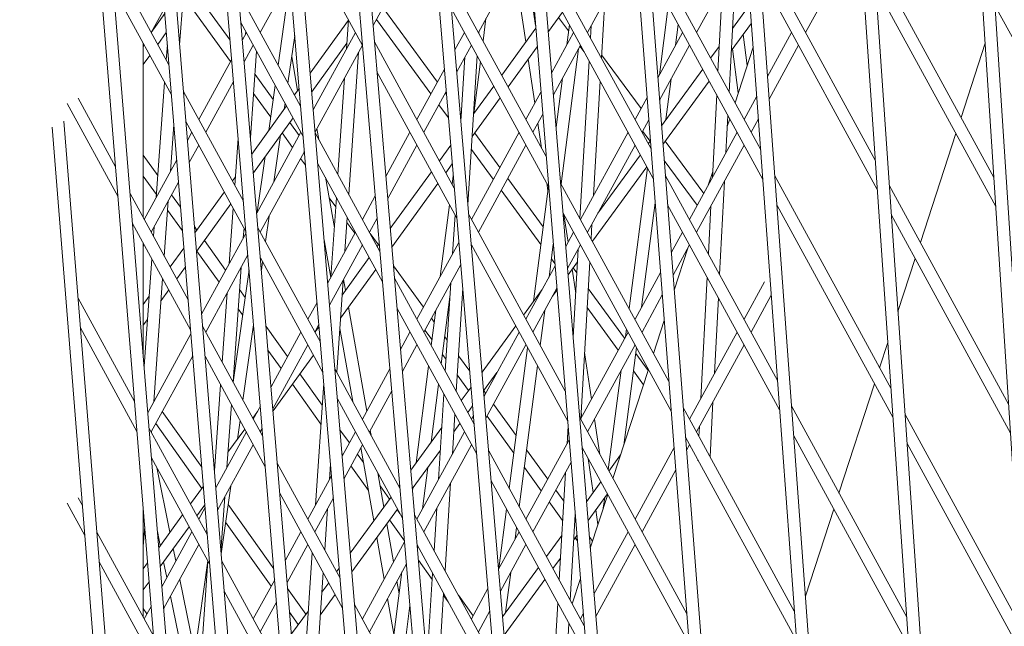
# Model space of a CAD drawing. Units: millimetres. Extents: x -5117 to 3817, y -4865 to 3817.
# Drawn here: x -1745 to -1624, y -195 to -121 of the extents above; entities that cross this region are included whole.
import ezdxf

# ---------------------------------------------------------------- set-up
doc = ezdxf.new("R2010")
doc.units = ezdxf.units.MM
doc.linetypes.add('STRICHPUNKT', pattern=[25.4, 12.7, -6.35, 0, -6.35])
doc.layers.add('DNA Tower XL.04', color=252, linetype='Continuous', plot=False)
doc.layers.add('SICHER-AMERICA', color=7, linetype='STRICHPUNKT')

msp = doc.modelspace()

# ---------------------------------------------------------------- linework, layer by layer
at = {"layer": 'DNA Tower XL.04', "color": 0, "linetype": 'Continuous', "lineweight": 0}
for p, q in [((-1734.4867492, 368.9095838, 7739.685923), (-1637.6892971, -783.8184187, 7739.685923)), ((-1732.4568651, 362.6622431, 7739.685923), (-1636.1984721, -783.6462874, 7739.685923)), ((-1739.3270193, 323.72253, 7739.685923), (-1647.4188472, -760.7261646, 7739.685923)), ((-1740.7637279, 322.9122877, 7739.685923), (-1648.9098146, -760.8961917, 7739.685923)), ((-1717.1009825, 315.4016962, 7739.685923), (-1626.1304579, -806.4210339, 7739.685923)), ((-1715.0955548, 309.2296245, 7739.685923), (-1624.63944, -806.2495497, 7739.685923)), ((-1739.3695572, 232.3122264, 7739.685923), (-1658.3028253, -737.4901262, 7739.685923)), ((-1740.8080084, 231.5133325, 7739.685923), (-1659.7942331, -737.6554985, 7739.685923)), ((-1694.8671661, 218.5921678, 7739.685923), (-1614.240933, -828.7064079, 7739.685923)), ((-1693.2373888, 216.9640715, 7739.685923), (-1612.7495282, -828.5371061, 7739.685923)), ((-1678.3486358, 196.134238, 7739.685923), (-1602.0319854, -850.6781045, 7739.685923)), ((-1676.4095791, 190.1664349, 7739.685923), (-1600.5402013, -850.5108037, 7739.685923)), ((-1740.8490514, 140.1141485, 7739.685923), (-1670.3624335, -714.1037601, 7739.685923)), ((-1739.4090066, 140.90252, 7739.685923), (-1668.8706156, -713.9428203, 7739.685923)), ((-1658.9160962, 136.3270312, 7739.685923), (-1589.4766253, -872.3795567, 7739.685923)), ((-1657.0083573, 130.4556144, 7739.685923), (-1587.984467, -872.214077, 7739.685923)), ((-1639.553298, 76.7344663, 7739.685923), (-1576.6523099, -893.6769767, 7739.685923)), ((-1637.6755556, 70.9553694, 7739.685923), (-1575.1597827, -893.5131252, 7739.685923)), ((-1739.4440629, 49.4933971, 7739.685923), (-1679.1229232, -690.0846684, 7739.685923)), ((-1740.8855056, 48.7143747, 7739.685923), (-1680.615117, -690.2414477, 7739.685923)), ((-1739.4724891, -41.9151417, 7739.685923), (-1689.0605986, -665.9160465, 7739.685923)), ((-1740.9150527, -42.6865847, 7739.685923), (-1690.553127, -666.0690227, 7739.685923)), ((-1702.8837678, -124.0433236, 7739.685923), (-1710.7927844, -109.5520734, 7739.685923)), ((-1696.2085207, -111.7815453, 7739.685923), (-1701.5830129, -121.6289279, 7739.685923)), ((-1682.8410559, -111.7815446, 7739.685923), (-1688.6703563, -122.4622468, 7739.685923)), ((-1683.0701192, -112.2012445, 7739.685923), (-1681.6641152, -121.5957092, 7739.685923)), ((-1667.5121881, -136.7367175, 7739.685923), (-1680.9241242, -112.1627747, 7739.685923)), ((-1669.4735911, -111.7815438, 7739.685923), (-1675.3028915, -122.462246, 7739.685923)), ((-1654.0712467, -136.8713437, 7739.685923), (-1667.9558867, -111.431292, 7739.685923)), ((-1656.1061262, -111.781543, 7739.685923), (-1661.9354266, -122.4622453, 7739.685923)), ((-1640.0232543, -138.1182357, 7739.685923), (-1654.3962773, -111.7833469, 7739.685923)), ((-1642.7386614, -111.7815423, 7739.685923), (-1648.5679618, -122.4622445, 7739.685923)), ((-1625.4881066, -140.2577151, 7739.685923), (-1640.2321115, -113.2430969, 7739.685923)), ((-1726.5992663, -126.4446033, 7739.685923), (-1733.6936445, -113.4459697, 7739.685923)), ((-1684.2604216, -114.3821693, 7739.685923), (-1682.8766406, -123.6281469, 7739.685923)), ((-1657.9432901, -129.7768144, 7739.685923), (-1657.0994252, -113.6015093, 7739.685923)), ((-1725.2953447, -123.9794797, 7739.685923), (-1724.6363051, -114.8832703, 7739.685923)), ((-1711.7748725, -115.8104442, 7739.685923), (-1715.4052859, -122.4622483, 7739.685923)), ((-1667.2315597, -140.3819542, 7739.685923), (-1680.6259133, -115.8402269, 7739.685923)), ((-1653.8077885, -140.4851206, 7739.685923), (-1667.6752583, -115.0765287, 7739.685923)), ((-1639.7766012, -141.7012215, 7739.685923), (-1654.1328191, -115.3971237, 7739.685923)), ((-1713.2200421, -126.4661488, 7739.685923), (-1711.7500526, -116.1073652, 7739.685923)), ((-1680.358937, -137.690797, 7739.685923), (-1692.274235, -115.8590608, 7739.685923)), ((-1659.3142797, -127.2648266, 7739.685923), (-1658.760217, -116.6444856, 7739.685923)), ((-1625.2578033, -143.8107441, 7739.685923), (-1639.9854584, -116.8260827, 7739.685923)), ((-1726.299024, -130.1257775, 7739.685923), (-1733.3967438, -117.1210213, 7739.685923)), ((-1719.104941, -123.3998212, 7739.685923), (-1723.3671917, -117.5073123, 7739.685923)), ((-1710.461684, -131.5201344, 7739.685923), (-1718.0818805, -117.5580733, 7739.685923)), ((-1719.058071, -126.0239859, 7739.685923), (-1724.2891525, -118.7920805, 7739.685923)), ((-1693.6989137, -128.5447354, 7739.685923), (-1700.3722824, -119.4105739, 7739.685923)), ((-1673.591448, -125.5980285, 7739.685923), (-1673.1894275, -118.5898638, 7739.685923)), ((-1666.4874819, -127.6716655, 7739.685923), (-1665.3974137, -119.2500963, 7739.685923)), ((-1655.3747276, -118.9918919, 7739.685923), (-1657.5354908, -121.9600687, 7739.685923)), ((-1610.1700764, -146.9626836, 7739.685923), (-1625.3536076, -119.1427459, 7739.685923)), ((-1727.164423, -119.5153998, 7739.685923), (-1728.7727507, -122.4622491, 7739.685923)), ((-1727.1123783, -120.1535034, 7739.685923), (-1728.771197, -122.4650959, 7739.685923)), ((-1680.0607261, -141.3682492, 7739.685923), (-1691.9635038, -119.5594532, 7739.685923)), ((-1678.3711165, -119.9715653, 7739.685923), (-1680.0978617, -122.3520094, 7739.685923)), ((-1677.6185015, -122.2597596, 7739.685923), (-1678.834947, -120.6109895, 7739.685923)), ((-1710.1526199, -135.2174723, 7739.685923), (-1717.777499, -121.2468314, 7739.685923)), ((-1704.6048182, -120.9657097, 7739.685923), (-1709.2954872, -127.4642588, 7739.685923)), ((-1704.8425694, -124.4701745, 7739.685923), (-1704.6002461, -120.8983161, 7739.685923)), ((-1694.4932604, -130.0001725, 7739.685923), (-1701.1666291, -120.866011, 7739.685923)), ((-1688.099182, -123.5087775, 7739.685923), (-1687.7440336, -120.7649973, 7739.685923)), ((-1677.8414923, -123.982526, 7739.685923), (-1677.5233746, -121.5248354, 7739.685923)), ((-1674.9510154, -123.1069689, 7739.685923), (-1674.8683592, -121.6660768, 7739.685923)), ((-1664.5047383, -124.0387948, 7739.685923), (-1664.1748462, -121.4901386, 7739.685923)), ((-1655.2058342, -121.3085512, 7739.685923), (-1657.6787188, -124.7054799, 7739.685923)), ((-1726.9239533, -122.4637209, 7739.685923), (-1727.9736207, -123.9264505, 7739.685923)), ((-1717.1141503, -122.4622483, 7739.685923), (-1717.6032596, -123.358416, 7739.685923)), ((-1717.1997677, -122.6191203, 7739.685923), (-1717.1799318, -122.3417205, 7739.685923)), ((-1712.0176477, -128.6692289, 7739.685923), (-1711.1884405, -122.825937, 7739.685923)), ((-1703.7466855, -122.4622476, 7739.685923), (-1708.9211014, -131.9430414, 7739.685923)), ((-1690.3792207, -122.4622468, 7739.685923), (-1691.5409998, -124.5909099, 7739.685923)), ((-1688.6315301, -122.5333858, 7739.685923), (-1688.6214716, -122.3726781, 7739.685923)), ((-1681.6377931, -121.9203053, 7739.685923), (-1685.8196927, -127.6853588, 7739.685923)), ((-1677.0117559, -122.462246, 7739.685923), (-1679.6908614, -127.3710218, 7739.685923)), ((-1663.644291, -122.4622453, 7739.685923), (-1666.6786561, -128.0219433, 7739.685923)), ((-1656.2287602, -122.7137145, 7739.685923), (-1655.7342492, -126.5341717, 7739.685923)), ((-1650.2768262, -122.4622445, 7739.685923), (-1653.22406, -127.8622967, 7739.685923)), ((-1729.7514602, -145.1614756, 7739.685923), (-1729.7514598, -123.8000719, 7739.685923)), ((-1729.6271829, -124.0277776, 7739.685923), (-1729.7514598, -124.2554832, 7739.685923)), ((-1726.9335093, -125.8321887, 7739.685923), (-1726.7997701, -123.9862915, 7739.685923)), ((-1716.2597181, -124.0277768, 7739.685923), (-1717.3788289, -126.0782612, 7739.685923)), ((-1704.7967316, -123.7945239, 7739.685923), (-1709.1034846, -129.7611879, 7739.685923)), ((-1702.8922533, -124.027776, 7739.685923), (-1708.6941352, -134.6582408, 7739.685923)), ((-1691.6225547, -141.5455595, 7739.685923), (-1701.4157975, -123.6019467, 7739.685923)), ((-1689.5247885, -124.0277753, 7739.685923), (-1691.3131358, -127.3044644, 7739.685923)), ((-1681.451465, -124.2180504, 7739.685923), (-1685.0240659, -129.1431413, 7739.685923)), ((-1676.1573237, -124.0277745, 7739.685923), (-1679.4698034, -130.0970465, 7739.685923)), ((-1675.7117584, -124.8441588, 7739.685923), (-1676.2239764, -124.1498987, 7739.685923)), ((-1662.7898588, -124.0277737, 7739.685923), (-1666.4674093, -130.7659445, 7739.685923)), ((-1659.1534831, -124.1826569, 7739.685923), (-1660.2067826, -125.6295434, 7739.685923)), ((-1654.9915169, -124.2482768, 7739.685923), (-1657.2190257, -131.1038438, 7739.685923)), ((-1649.422394, -124.027773, 7739.685923), (-1653.0226921, -130.6243985, 7739.685923)), ((-1626.5559837, -123.7829332, 7739.685923), (-1629.5128847, -132.8833386, 7739.685923)), ((-1728.9442619, -125.2790557, 7739.685923), (-1729.7514599, -126.4039, 7739.685923)), ((-1716.6097524, -135.398597, 7739.685923), (-1715.8503058, -124.7779202, 7739.685923)), ((-1711.5597469, -125.4424745, 7739.685923), (-1710.8266055, -129.5855015, 7739.685923)), ((-1704.5520029, -142.3481136, 7739.685923), (-1703.3682799, -124.8999732, 7739.685923)), ((-1690.8089072, -133.3091517, 7739.685923), (-1690.3190856, -125.4831216, 7739.685923)), ((-1689.9477983, -143.5638057, 7739.685923), (-1688.8073378, -125.3423201, 7739.685923)), ((-1678.5357379, -141.031343, 7739.685923), (-1676.3900232, -124.4541369, 7739.685923)), ((-1668.730053, -131.7806034, 7739.685923), (-1673.5698084, -125.2207997, 7739.685923)), ((-1657.5129403, -124.4777549, 7739.685923), (-1656.8158766, -129.8630786, 7739.685923)), ((-1718.9106882, -125.7539446, 7739.685923), (-1722.9434507, -133.1429505, 7739.685923)), ((-1689.2481596, -132.3854641, 7739.685923), (-1688.426768, -126.039617, 7739.685923)), ((-1682.5597011, -125.7458346, 7739.685923), (-1681.7514246, -131.1464769, 7739.685923)), ((-1676.2223866, -145.2699676, 7739.685923), (-1675.1135444, -125.940233, 7739.685923)), ((-1713.8214508, -130.7041811, 7739.685923), (-1716.0534257, -127.6185034, 7739.685923)), ((-1691.3118235, -145.245952, 7739.685923), (-1701.1016557, -127.3085881, 7739.685923)), ((-1692.8455616, -126.9811858, 7739.685923), (-1696.2085211, -133.142949, 7739.685923)), ((-1661.1834327, -126.9711388, 7739.685923), (-1666.2262631, -133.8983261, 7739.685923)), ((-1659.2967111, -126.9280681, 7739.685923), (-1659.4117948, -127.0861552, 7739.685923)), ((-1728.155026, -142.6918295, 7739.685923), (-1727.1337756, -128.5963088, 7739.685923)), ((-1718.6862576, -128.4737898, 7739.685923), (-1722.0890185, -134.708479, 7739.685923)), ((-1714.3567299, -134.4762084, 7739.685923), (-1713.5726748, -128.9510964, 7739.685923)), ((-1705.8892287, -139.8979894, 7739.685923), (-1705.0851401, -128.0456804, 7739.685923)), ((-1686.7948516, -129.0296865, 7739.685923), (-1689.2499602, -132.4142328, 7739.685923)), ((-1679.1474609, -134.0720824, 7739.685923), (-1678.3727668, -128.0870076, 7739.685923)), ((-1674.5587382, -142.4601786, 7739.685923), (-1673.753977, -128.4312926, 7739.685923)), ((-1660.3884449, -128.4277507, 7739.685923), (-1666.0488194, -136.2032401, 7739.685923)), ((-1665.6846276, -133.1542975, 7739.685923), (-1665.0360128, -128.1432764, 7739.685923)), ((-1717.4740639, -143.1642031, 7739.685923), (-1724.8298648, -129.6865791, 7739.685923)), ((-1714.1250772, -132.8437888, 7739.685923), (-1716.2199726, -129.9476218, 7739.685923)), ((-1710.6444922, -129.333198, 7739.685923), (-1711.2200609, -130.1306028, 7739.685923)), ((-1692.6176976, -129.6947403, 7739.685923), (-1695.3540889, -134.7084775, 7739.685923)), ((-1692.5863968, -130.067491, 7739.685923), (-1692.7207618, -129.8835791, 7739.685923)), ((-1681.0011089, -129.7717152, 7739.685923), (-1682.8410563, -133.1429482, 7739.685923)), ((-1659.9924249, -140.2635944, 7739.685923), (-1659.4633751, -130.1227045, 7739.685923)), ((-1654.550816, -130.2932377, 7739.685923), (-1656.1061266, -133.1429467, 7739.685923)), ((-1732.8406086, -142.6324581, 7739.685923), (-1739.0855541, -131.1901926, 7739.685923)), ((-1733.1375093, -138.9574065, 7739.685923), (-1737.7327693, -130.5377679, 7739.685923)), ((-1712.1931446, -131.4787328, 7739.685923), (-1716.4469156, -137.3719945, 7739.685923)), ((-1712.4709556, -131.8636179, 7739.685923), (-1712.3702805, -131.1541765, 7739.685923)), ((-1692.3451521, -132.9403918, 7739.685923), (-1693.5151085, -131.3390162, 7739.685923)), ((-1685.9992248, -130.487469, 7739.685923), (-1689.4249488, -135.2100793, 7739.685923)), ((-1667.9971185, -130.4376885, 7739.685923), (-1669.4735914, -133.1429475, 7739.685923)), ((-1708.952424, -131.5683287, 7739.685923), (-1708.8946816, -131.894634, 7739.685923)), ((-1690.7805733, -132.5392087, 7739.685923), (-1690.885637, -132.395403, 7739.685923)), ((-1690.8369724, -132.9749327, 7739.685923), (-1690.7421269, -132.2421821, 7739.685923)), ((-1680.7800509, -132.4977399, 7739.685923), (-1681.9866241, -134.7084767, 7739.685923)), ((-1658.3316331, -137.2206181, 7739.685923), (-1658.0923855, -132.6346923, 7739.685923)), ((-1739.4901728, -133.3230479, 7739.685923), (-1698.6848908, -641.4373369, 7739.685923)), ((-1726.4208873, -139.5144638, 7739.685923), (-1726.0033277, -133.7512151, 7739.685923)), ((-1717.1696824, -146.8529612, 7739.685923), (-1724.5296225, -133.3677533, 7739.685923)), ((-1711.3966248, -132.9381515, 7739.685923), (-1716.2571289, -139.6719936, 7739.685923)), ((-1710.643115, -135.098191, 7739.685923), (-1711.8006561, -133.4979047, 7739.685923)), ((-1681.3836673, -133.6037127, 7739.685923), (-1680.9280412, -136.6480591, 7739.685923)), ((-1667.7858717, -133.1816897, 7739.685923), (-1668.6191592, -134.708476, 7739.685923)), ((-1657.8567249, -133.06648, 7739.685923), (-1658.1642963, -134.0130875, 7739.685923)), ((-1654.3494481, -133.0553396, 7739.685923), (-1655.2516944, -134.7084752, 7739.685923)), ((-1740.9334281, -134.0897766, 7739.685923), (-1700.177699, -641.5870249, 7739.685923)), ((-1723.7978829, -134.708479, 7739.685923), (-1724.3393531, -135.7005848, 7739.685923)), ((-1710.4304181, -134.7084783, 7739.685923), (-1715.8476675, -144.6342024, 7739.685923)), ((-1713.7334928, -140.7605179, 7739.685923), (-1712.923657, -135.0537331, 7739.685923)), ((-1711.4392522, -136.5569087, 7739.685923), (-1712.7253138, -134.7789444, 7739.685923)), ((-1700.7405588, -149.3316103, 7739.685923), (-1708.6842174, -134.7768875, 7739.685923)), ((-1708.476276, -134.2590697, 7739.685923), (-1708.2409107, -135.5891337, 7739.685923)), ((-1697.0629533, -134.7084775, 7739.685923), (-1700.015952, -140.1190924, 7739.685923)), ((-1683.6954884, -134.7084767, 7739.685923), (-1689.5247888, -145.3891789, 7739.685923)), ((-1686.0473931, -139.0177406, 7739.685923), (-1689.1281644, -134.8009404, 7739.685923)), ((-1670.3280236, -134.708476, 7739.685923), (-1676.157324, -145.3891782, 7739.685923)), ((-1667.6195843, -135.8122904, 7739.685923), (-1668.5404148, -134.5641969, 7739.685923)), ((-1656.9605588, -134.7084752, 7739.685923), (-1662.7898592, -145.3891774, 7739.685923)), ((-1630.1505839, -134.8459749, 7739.685923), (-1634.5012395, -148.2359155, 7739.685923)), ((-1722.9434507, -136.2740075, 7739.685923), (-1724.1171808, -138.4245678, 7739.685923)), ((-1718.5304662, -141.228616, 7739.685923), (-1718.1141711, -135.4068297, 7739.685923)), ((-1696.2085211, -136.274006, 7739.685923), (-1699.7862593, -142.8292964, 7739.685923)), ((-1692.0636196, -136.2930675, 7739.685923), (-1693.447801, -138.2012625, 7739.685923)), ((-1682.8410562, -136.2740052, 7739.685923), (-1688.6703566, -146.9547074, 7739.685923)), ((-1669.4735914, -136.2740045, 7739.685923), (-1675.3028918, -146.9547067, 7739.685923)), ((-1667.58682, -135.767283, 7739.685923), (-1667.8465557, -136.1240743, 7739.685923)), ((-1661.0464914, -142.1949017, 7739.685923), (-1665.7598957, -135.8063542, 7739.685923)), ((-1656.1061266, -136.2740037, 7739.685923), (-1661.935427, -146.9547059, 7739.685923)), ((-1727.9605253, -140.0072885, 7739.685923), (-1729.7514601, -137.5060768, 7739.685923)), ((-1709.9994463, -137.0498898, 7739.685923), (-1715.4052863, -146.954709, 7739.685923)), ((-1686.8417398, -140.4731777, 7739.685923), (-1689.5245297, -136.8011138, 7739.685923)), ((-1668.8232058, -137.4656698, 7739.685923), (-1674.0204736, -144.6050032, 7739.685923)), ((-1725.648669, -138.0995713, 7739.685923), (-1729.6271833, -145.3891812, 7739.685923)), ((-1715.7808536, -144.5117831, 7739.685923), (-1714.8094313, -137.6663236, 7739.685923)), ((-1709.8579096, -138.7430952, 7739.685923), (-1710.4652807, -137.9034122, 7739.685923)), ((-1700.426417, -153.0382518, 7739.685923), (-1708.3751533, -138.4742254, 7739.685923)), ((-1691.8713589, -138.5826342, 7739.685923), (-1692.6521742, -139.659045, 7739.685923)), ((-1661.8391012, -143.6471564, 7739.685923), (-1665.899426, -138.1437927, 7739.685923)), ((-1694.4229599, -139.5455902, 7739.685923), (-1699.4743725, -146.509331, 7739.685923)), ((-1668.028218, -138.9222816, 7739.685923), (-1674.691341, -148.0752172, 7739.685923)), ((-1670.1948613, -156.3138662, 7739.685923), (-1667.9599305, -139.047401, 7739.685923)), ((-1652.0103641, -165.1398454, 7739.685923), (-1665.7606919, -139.9458863, 7739.685923)), ((-1659.9536375, -139.5201132, 7739.685923), (-1660.4935381, -141.1817562, 7739.685923)), ((-1728.130048, -142.3470778, 7739.685923), (-1729.7514601, -140.0826207, 7739.685923)), ((-1725.4264967, -140.8235543, 7739.685923), (-1728.7727511, -146.9547097, 7739.685923)), ((-1718.4534758, -140.1519243, 7739.685923), (-1718.8319357, -140.6762503, 7739.685923)), ((-1707.4210083, -140.2224521, 7739.685923), (-1706.3296481, -146.3897948, 7739.685923)), ((-1693.6273331, -141.0033727, 7739.685923), (-1699.2805158, -148.7966973, 7739.685923)), ((-1691.8842664, -141.0660398, 7739.685923), (-1691.7499553, -140.0283891, 7739.685923)), ((-1680.7297323, -146.2962794, 7739.685923), (-1685.0692412, -140.3565843, 7739.685923)), ((-1680.2823869, -140.9621123, 7739.685923), (-1680.1520305, -141.8331123, 7739.685923)), ((-1665.3169933, -165.2513118, 7739.685923), (-1678.5913916, -140.9293719, 7739.685923)), ((-1659.1095776, -152.1323523, 7739.685923), (-1658.5122445, -140.6825993, 7739.685923)), ((-1638.0938285, -166.1458764, 7739.685923), (-1652.3353947, -140.0518486, 7739.685923)), ((-1724.2506431, -155.240316, 7739.685923), (-1731.3711609, -142.1937883, 7739.685923)), ((-1725.1758775, -143.8963156, 7739.685923), (-1726.2697555, -142.3686104, 7739.685923)), ((-1719.8050193, -142.0243804, 7739.685923), (-1723.4155906, -147.02654, 7739.685923)), ((-1681.0093194, -148.4562927, 7739.685923), (-1685.8635879, -141.8120214, 7739.685923)), ((-1681.9143935, -155.4486482, 7739.685923), (-1680.0858914, -141.3221402, 7739.685923)), ((-1623.6865755, -168.0510215, 7739.685923), (-1638.3026857, -141.2707376, 7739.685923)), ((-1727.172396, -149.8869511, 7739.685923), (-1726.6824632, -143.1247918, 7739.685923)), ((-1719.0084996, -143.483799, 7739.685923), (-1723.2277762, -149.3292715, 7739.685923)), ((-1706.1579058, -143.8583047, 7739.685923), (-1706.9783243, -142.7240863, 7739.685923)), ((-1706.740061, -152.4393026, 7739.685923), (-1706.0781619, -142.6828746, 7739.685923)), ((-1701.3189879, -142.5065726, 7739.685923), (-1702.8922537, -145.3891797, 7739.685923)), ((-1693.3513579, -152.4003881, 7739.685923), (-1692.2118523, -143.5968793, 7739.685923)), ((-1668.6605934, -156.1457965, 7739.685923), (-1667.0035387, -143.3438445, 7739.685923)), ((-1651.7469058, -168.7536222, 7739.685923), (-1665.4800635, -143.591123, 7739.685923)), ((-1724.9387158, -146.8040786, 7739.685923), (-1726.7643102, -144.2544614, 7739.685923)), ((-1719.2151911, -150.8043283, 7739.685923), (-1718.7284213, -143.9969708, 7739.685923)), ((-1678.0262044, -166.4573942, 7739.685923), (-1689.8435631, -144.8051066, 7739.685923)), ((-1665.036365, -168.8965485, 7739.685923), (-1678.2931807, -144.6068241, 7739.685923)), ((-1678.1926289, -144.7910595, 7739.685923), (-1677.6843679, -148.1870955, 7739.685923)), ((-1660.4805672, -149.6203645, 7739.685923), (-1660.1730363, -143.7255756, 7739.685923)), ((-1637.8471754, -169.7288622, 7739.685923), (-1652.0719365, -143.6656254, 7739.685923)), ((-1723.9504008, -158.9214902, 7739.685923), (-1731.0742602, -145.8688399, 7739.685923)), ((-1714.7760916, -148.1075473, 7739.685923), (-1714.3339335, -144.991729, 7739.685923)), ((-1705.0232008, -149.2935954, 7739.685923), (-1704.7409361, -145.1329989, 7739.685923)), ((-1703.8204333, -147.0898315, 7739.685923), (-1704.7833766, -145.7585743, 7739.685923)), ((-1701.0892953, -145.2167765, 7739.685923), (-1702.0378215, -146.9547082, 7739.685923)), ((-1691.8292524, -149.611519, 7739.685923), (-1691.5308943, -144.8445607, 7739.685923)), ((-1674.8628192, -147.7610272, 7739.685923), (-1674.7594456, -145.9589804, 7739.685923)), ((-1623.4562721, -171.6040506, 7739.685923), (-1638.0560326, -144.8537234, 7739.685923)), ((-1728.5000781, -147.4543133, 7739.685923), (-1728.4166019, -146.3021575, 7739.685923)), ((-1723.1741056, -146.6919817, 7739.685923), (-1723.4774288, -146.2683618, 7739.685923)), ((-1717.1550961, -147.029731, 7739.685923), (-1722.6014268, -157.0087393, 7739.685923)), ((-1717.4846275, -147.633513, 7739.685923), (-1717.3987953, -146.4331705, 7739.685923)), ((-1708.0440529, -160.4422865, 7739.685923), (-1715.7008791, -146.4131107, 7739.685923)), ((-1703.7466859, -146.9547082, 7739.685923), (-1707.1456752, -153.182487, 7739.685923)), ((-1700.9337785, -148.5212286, 7739.685923), (-1701.9484517, -147.1184553, 7739.685923)), ((-1677.0117562, -146.9547067, 7739.685923), (-1677.9616516, -148.695147, 7739.685923)), ((-1663.6442914, -146.9547059, 7739.685923), (-1665.0261937, -149.4866885, 7739.685923)), ((-1729.7514605, -162.2425207, 7739.685923), (-1729.7514603, -148.2925325, 7739.685923)), ((-1719.6539419, -151.608227, 7739.685923), (-1722.2528552, -147.9785959, 7739.685923)), ((-1707.5886165, -147.8835744, 7739.685923), (-1706.772067, -152.4979455, 7739.685923)), ((-1700.8222679, -148.367503, 7739.685923), (-1701.0759093, -148.7171662, 7739.685923)), ((-1691.0631127, -148.2077641, 7739.685923), (-1696.2085214, -157.6354097, 7739.685923)), ((-1680.0146038, -152.4566569, 7739.685923), (-1679.4901281, -148.4047012, 7739.685923)), ((-1729.6271833, -148.5202382, 7739.685923), (-1729.7514603, -148.747944, 7739.685923)), ((-1724.7677783, -148.8998886, 7739.685923), (-1726.4438104, -151.2218979, 7739.685923)), ((-1720.4519202, -153.070318, 7739.685923), (-1723.1789979, -149.261693, 7739.685923)), ((-1702.8922537, -148.5202367, 7739.685923), (-1706.918709, -155.8976864, 7739.685923)), ((-1677.7279935, -170.1348464, 7739.685923), (-1689.5328319, -148.505499, 7739.685923)), ((-1689.5247888, -148.5202359, 7739.685923), (-1689.530687, -148.5310427, 7739.685923)), ((-1676.157324, -148.5202352, 7739.685923), (-1677.7405936, -151.4211717, 7739.685923)), ((-1677.0580686, -159.8378757, 7739.685923), (-1676.4383772, -149.0351933, 7739.685923)), ((-1662.7898592, -148.5202344, 7739.685923), (-1664.8149469, -152.2306897, 7739.685923)), ((-1663.0075565, -148.919109, 7739.685923), (-1664.6748484, -154.0505058, 7739.685923)), ((-1729.6565934, -163.4167905, 7739.685923), (-1728.7003444, -150.2184334, 7739.685923)), ((-1716.9306654, -149.7495762, 7739.685923), (-1722.0890189, -159.2009397, 7739.685923)), ((-1707.7349888, -164.1396244, 7739.685923), (-1715.3964977, -150.1018688, 7739.685923)), ((-1715.2724437, -151.6052621, 7739.685923), (-1715.1287244, -150.5924948, 7739.685923)), ((-1702.0510682, -150.0614939, 7739.685923), (-1705.3873221, -154.6607633, 7739.685923)), ((-1679.2957481, -150.8017404, 7739.685923), (-1679.7244442, -150.2149633, 7739.685923)), ((-1676.5280406, -150.5982372, 7739.685923), (-1677.6791058, -152.1794215, 7739.685923)), ((-1676.1287563, -169.8292951, 7739.685923), (-1675.0253483, -150.5942913, 7739.685923)), ((-1635.1389387, -150.1985518, 7739.685923), (-1637.2424312, -156.6724355, 7739.685923)), ((-1724.5799639, -151.2026201, 7739.685923), (-1725.6472907, -152.6813165, 7739.685923)), ((-1718.7493297, -165.320066, 7739.685923), (-1717.7422744, -151.236642, 7739.685923)), ((-1718.7369299, -165.3427854, 7739.685923), (-1716.7811928, -151.5610152, 7739.685923)), ((-1701.2554415, -151.5192764, 7739.685923), (-1705.5785144, -157.4789479, 7739.685923)), ((-1695.4054773, -156.1640366, 7739.685923), (-1699.0875437, -151.0736253, 7739.685923)), ((-1690.8352488, -150.9213186, 7739.685923), (-1695.3540892, -159.2009381, 7739.685923)), ((-1679.2718991, -151.0958404, 7739.685923), (-1682.8410566, -157.6354089, 7739.685923)), ((-1677.1878587, -151.5046098, 7739.685923), (-1676.7484543, -154.4405677, 7739.685923)), ((-1676.6051159, -151.9418408, 7739.685923), (-1677.0564429, -151.3240878, 7739.685923)), ((-1666.3446561, -151.9024337, 7739.685923), (-1669.4735918, -157.6354081, 7739.685923)), ((-1728.4670454, -167.7559853, 7739.685923), (-1727.3726624, -152.6510712, 7739.685923)), ((-1706.0299188, -164.1326722, 7739.685923), (-1705.2657716, -152.8691013, 7739.685923)), ((-1705.2033292, -152.7546916, 7739.685923), (-1704.9682638, -154.0830608, 7739.685923)), ((-1689.1918829, -170.4916053, 7739.685923), (-1698.9584467, -152.5968749, 7739.685923)), ((-1692.7303296, -164.0083066, 7739.685923), (-1692.0506057, -153.1481494, 7739.685923)), ((-1661.4052442, -167.3446845, 7739.685923), (-1660.6296626, -152.4782423, 7739.685923)), ((-1653.6060201, -153.0546009, 7739.685923), (-1656.106127, -157.6354074, 7739.685923)), ((-1726.6203744, -154.0294466, 7739.685923), (-1727.5676088, -155.3417647, 7739.685923)), ((-1720.0789557, -162.8838663, 7739.685923), (-1719.472838, -154.4074573, 7739.685923)), ((-1719.4748042, -154.4349539, 7739.685923), (-1719.4822044, -154.4246188, 7739.685923)), ((-1717.2619544, -154.9488664, 7739.685923), (-1717.940008, -154.0018996, 7739.685923)), ((-1691.3820163, -166.478746, 7739.685923), (-1690.5906255, -153.8344537, 7739.685923)), ((-1680.848289, -153.9841718, 7739.685923), (-1683.1261019, -157.1131363, 7739.685923)), ((-1679.0508411, -153.8218651, 7739.685923), (-1681.9866244, -159.2009374, 7739.685923)), ((-1679.0331933, -154.0394917, 7739.685923), (-1679.5782778, -154.7882581, 7739.685923)), ((-1676.7403578, -154.2994264, 7739.685923), (-1676.7771058, -154.2491275, 7739.685923)), ((-1670.7443519, -159.9637511, 7739.685923), (-1675.2120316, -153.8486224, 7739.685923)), ((-1730.8150257, -167.7052251, 7739.685923), (-1737.7327697, -155.0302284, 7739.685923)), ((-1729.0329353, -154.8089246, 7739.685923), (-1729.7514604, -155.8043841, 7739.685923)), ((-1708.4509864, -155.5741359, 7739.685923), (-1709.5759863, -157.6354104, 7739.685923)), ((-1693.2242156, -163.1033869, 7739.685923), (-1692.1582516, -154.86804, 7739.685923)), ((-1666.1334093, -154.6464349, 7739.685923), (-1668.6191596, -159.2009366, 7739.685923)), ((-1659.7444524, -164.3017082, 7739.685923), (-1659.258673, -154.9902301, 7739.685923)), ((-1652.774263, -154.6616757, 7739.685923), (-1655.2516948, -159.2009358, 7739.685923)), ((-1717.5671079, -157.0992344, 7739.685923), (-1718.1075189, -156.3444986, 7739.685923)), ((-1704.6048576, -156.1366909, 7739.685923), (-1702.348788, -168.8858779, 7739.685923)), ((-1688.8811517, -174.1919978, 7739.685923), (-1698.644305, -156.3035163, 7739.685923)), ((-1694.4467831, -160.8633445, 7739.685923), (-1693.8826324, -156.5048697, 7739.685923)), ((-1681.0982547, -160.8286477, 7739.685923), (-1680.5458783, -156.5611386, 7739.685923)), ((-1671.5386986, -161.4191882, 7739.685923), (-1675.3472735, -156.206208, 7739.685923)), ((-1729.2393438, -157.6578207, 7739.685923), (-1729.7514604, -158.3673176, 7739.685923)), ((-1696.2016144, -157.6227543, 7739.685923), (-1696.2578907, -157.5449531, 7739.685923)), ((-1694.0763565, -158.0015296, 7739.685923), (-1694.4315059, -157.51054, 7739.685923)), ((-1665.8911113, -157.7937777, 7739.685923), (-1667.1957353, -161.8089976, 7739.685923)), ((-1730.518125, -171.3802767, 7739.685923), (-1737.4545421, -158.6710663, 7739.685923)), ((-1715.0930625, -172.0192404, 7739.685923), (-1722.4812416, -158.4822918, 7739.685923)), ((-1717.5345355, -167.5458656, 7739.685923), (-1716.2241477, -158.3117699, 7739.685923)), ((-1716.1623104, -159.0611685, 7739.685923), (-1716.3026746, -158.8651364, 7739.685923)), ((-1712.0684127, -162.2021444, 7739.685923), (-1714.7014689, -158.5248294, 7739.685923)), ((-1710.4304184, -159.2009389, 7739.685923), (-1714.0920754, -165.9099888, 7739.685923)), ((-1708.2240202, -158.2893354, 7739.685923), (-1708.7215541, -159.2009389, 7739.685923)), ((-1708.2028816, -158.5422174, 7739.685923), (-1708.7040176, -159.23307, 7739.685923)), ((-1705.6650147, -158.7539658, 7739.685923), (-1704.0814613, -167.7027221, 7739.685923)), ((-1697.0629536, -159.2009381, 7739.685923), (-1698.2191983, -161.3194609, 7739.685923)), ((-1694.357352, -160.1724243, 7739.685923), (-1695.227643, -158.9692578, 7739.685923)), ((-1684.102752, -158.4547317, 7739.685923), (-1688.2221905, -164.1134828, 7739.685923)), ((-1683.6954888, -159.2009374, 7739.685923), (-1687.9761021, -167.0440665, 7739.685923)), ((-1670.328024, -159.2009366, 7739.685923), (-1676.1573244, -169.8816388, 7739.685923)), ((-1670.6433371, -159.7786672, 7739.685923), (-1670.5224473, -158.8447057, 7739.685923)), ((-1656.9605592, -159.2009358, 7739.685923), (-1662.7898596, -169.8816381, 7739.685923)), ((-1723.9107427, -159.4077257, 7739.685923), (-1729.19786, -169.095016, 7739.685923)), ((-1692.491507, -160.1925644, 7739.685923), (-1692.7934195, -159.7751741, 7739.685923)), ((-1638.483119, -160.4908801, 7739.685923), (-1639.4895943, -163.5884924, 7739.685923)), ((-1712.8663909, -163.6642354, 7739.685923), (-1714.4611706, -161.436973, 7739.685923)), ((-1709.5759862, -160.7664674, 7739.685923), (-1713.8676447, -168.629834, 7739.685923)), ((-1696.2085214, -160.7664666, 7739.685923), (-1697.9895057, -164.0296648, 7739.685923)), ((-1682.8410566, -160.7664659, 7739.685923), (-1687.7482381, -169.757621, 7739.685923)), ((-1684.883339, -178.38591, 7739.685923), (-1682.6484082, -161.1194449, 7739.685923)), ((-1675.6623016, -161.6978896, 7739.685923), (-1674.8076136, -167.4086389, 7739.685923)), ((-1669.4735918, -160.7664651, 7739.685923), (-1675.3028922, -171.4471673, 7739.685923)), ((-1670.8489487, -173.0524318, 7739.685923), (-1669.2998797, -161.084748, 7739.685923)), ((-1656.106127, -160.7664643, 7739.685923), (-1661.9354274, -171.4471666, 7739.685923)), ((-1723.6885704, -162.1317088, 7739.685923), (-1728.7727515, -171.4471704, 7739.685923)), ((-1714.7886811, -175.7079986, 7739.685923), (-1722.1809993, -162.163466, 7739.685923)), ((-1708.8835498, -162.0351802, 7739.685923), (-1713.8471753, -168.8779, 7739.685923)), ((-1692.6389378, -162.5481108, 7739.685923), (-1693.074415, -161.9460688, 7739.685923)), ((-1689.7369386, -164.0007211, 7739.685923), (-1691.1082616, -162.1048841, 7739.685923)), ((-1667.8731136, -163.8937534, 7739.685923), (-1669.3940162, -161.8120207, 7739.685923)), ((-1698.283208, -178.3265385, 7739.685923), (-1706.2665863, -163.6990395, 7739.685923)), ((-1699.5222343, -163.706941, 7739.685923), (-1702.892254, -169.8816404, 7739.685923)), ((-1696.3045559, -175.2159898, 7739.685923), (-1694.7743691, -163.394184, 7739.685923)), ((-1683.6607715, -180.6259524, 7739.685923), (-1681.4258406, -163.3594872, 7739.685923)), ((-1672.7573781, -176.1111709, 7739.685923), (-1671.1746116, -163.8831488, 7739.685923)), ((-1667.8334345, -163.7716338, 7739.685923), (-1672.1840901, -177.1615745, 7739.685923)), ((-1668.4449649, -165.6537307, 7739.685923), (-1669.6736033, -163.972034, 7739.685923)), ((-1707.8062299, -168.1546903, 7739.685923), (-1710.5464866, -164.3276598, 7739.685923)), ((-1689.8696745, -166.376583, 7739.685923), (-1691.2556924, -164.4604304, 7739.685923)), ((-1686.4060932, -164.1674267, 7739.685923), (-1688.0303068, -166.398561, 7739.685923)), ((-1721.0334866, -176.2327493, 7739.685923), (-1720.2769109, -165.6522211, 7739.685923)), ((-1707.9659003, -170.5082394, 7739.685923), (-1711.4749145, -165.6075654, 7739.685923)), ((-1708.6375526, -180.4084307, 7739.685923), (-1707.6239541, -165.4679342, 7739.685923)), ((-1699.2925417, -166.417145, 7739.685923), (-1702.0378218, -171.4471688, 7739.685923)), ((-1694.4649524, -172.6889807, 7739.685923), (-1693.5518015, -165.6342264, 7739.685923)), ((-1689.5717924, -165.9673912, 7739.685923), (-1690.765875, -167.6076672, 7739.685923)), ((-1687.7866584, -166.6969594, 7739.685923), (-1688.0163589, -166.3794013, 7739.685923)), ((-1640.1272936, -165.5511287, 7739.685923), (-1644.4779492, -178.9410693, 7739.685923)), ((-1728.3783602, -167.5934922, 7739.685923), (-1728.4481387, -167.4950306, 7739.685923)), ((-1697.9690662, -182.0331799, 7739.685923), (-1705.9575221, -167.3963775, 7739.685923)), ((-1693.5607725, -177.2765468, 7739.685923), (-1692.9061374, -166.8172408, 7739.685923)), ((-1722.5752276, -175.7820462, 7739.685923), (-1727.4129684, -168.9557156, 7739.685923)), ((-1719.500051, -175.818721, 7739.685923), (-1718.9472848, -168.0884208, 7739.685923)), ((-1715.7472644, -168.9426994, 7739.685923), (-1716.3321259, -169.7489737, 7739.685923)), ((-1715.399504, -168.3055174, 7739.685923), (-1716.2597188, -169.8816411, 7739.685923)), ((-1689.3799087, -168.2524693, 7739.685923), (-1689.9708872, -169.0642791, 7739.685923)), ((-1684.0406769, -171.8757325, 7739.685923), (-1686.812687, -168.0434628, 7739.685923)), ((-1649.9494815, -193.408347, 7739.685923), (-1663.5654972, -168.4604805, 7739.685923)), ((-1660.275865, -174.4878901, 7739.685923), (-1659.9250638, -167.7636894, 7739.685923)), ((-1636.1644027, -194.1735171, 7739.685923), (-1650.2745121, -168.3203502, 7739.685923)), ((-1718.215646, -172.3455435, 7739.685923), (-1717.8871683, -170.0308131, 7739.685923)), ((-1691.8631585, -174.1661034, 7739.685923), (-1691.557824, -169.2876802, 7739.685923)), ((-1689.2806639, -169.4343423, 7739.685923), (-1689.5247892, -169.8816396, 7739.685923)), ((-1684.3216724, -174.0466272, 7739.685923), (-1687.6088242, -169.5021806, 7739.685923)), ((-1663.1217986, -193.765906, 7739.685923), (-1676.258659, -169.6959691, 7739.685923)), ((-1676.0825606, -169.0239956, 7739.685923), (-1675.997916, -169.5895637, 7739.685923)), ((-1674.4398562, -169.8658746, 7739.685923), (-1673.7877005, -174.2233686, 7739.685923)), ((-1621.8850444, -195.8443279, 7739.685923), (-1636.3732599, -169.2983783, 7739.685923)), ((-1721.9020199, -184.0360287, 7739.685923), (-1729.0486773, -170.9416069, 7739.685923)), ((-1728.7389648, -171.5090758, 7739.685923), (-1728.7286214, -171.3663133, 7739.685923)), ((-1722.5826529, -178.365781, 7739.685923), (-1728.212836, -170.4212686, 7739.685923)), ((-1717.3072848, -171.0933014, 7739.685923), (-1719.3649957, -173.9300059, 7739.685923)), ((-1715.1750733, -171.0253626, 7739.685923), (-1715.4052866, -171.4471696, 7739.685923)), ((-1704.4828834, -172.7960618, 7739.685923), (-1705.6414065, -171.1780735, 7739.685923)), ((-1701.9303824, -171.2503135, 7739.685923), (-1701.8272849, -171.832924, 7739.685923)), ((-1693.1615835, -170.8985812, 7739.685923), (-1696.9646094, -176.1226858, 7739.685923)), ((-1690.9475373, -170.4058745, 7739.685923), (-1691.6917994, -171.4282453, 7739.685923)), ((-1677.807688, -172.905508, 7739.685923), (-1677.6815819, -170.7071814, 7739.685923)), ((-1661.6468546, -171.9759023, 7739.685923), (-1661.5858556, -170.8066657, 7739.685923)), ((-1717.114151, -171.4471696, 7739.685923), (-1720.8635005, -178.3168937, 7739.685923)), ((-1703.7466862, -171.4471689, 7739.685923), (-1705.3702491, -174.4219326, 7739.685923)), ((-1690.3792214, -171.4471681, 7739.685923), (-1696.2085218, -182.1278703, 7739.685923)), ((-1677.5426893, -172.4199657, 7739.685923), (-1682.841057, -182.1278695, 7739.685923)), ((-1649.6860232, -197.0221239, 7739.685923), (-1663.2848688, -172.1057172, 7739.685923)), ((-1635.9177495, -197.7565029, 7739.685923), (-1650.0110539, -171.934127, 7739.685923)), ((-1716.2597188, -173.0126981, 7739.685923), (-1720.6413282, -181.0408768, 7739.685923)), ((-1702.892254, -173.0126973, 7739.685923), (-1705.1432829, -177.1371321, 7739.685923)), ((-1703.0807146, -173.3580031, 7739.685923), (-1701.4911597, -182.3406744, 7739.685923)), ((-1693.336106, -173.6869808, 7739.685923), (-1696.7711321, -178.405575, 7739.685923)), ((-1689.5247892, -173.0126966, 7739.685923), (-1695.3540896, -183.6933988, 7739.685923)), ((-1675.6934718, -195.2239914, 7739.685923), (-1687.4128913, -173.7511524, 7739.685923)), ((-1680.1678396, -177.2298822, 7739.685923), (-1682.7577399, -173.6493771, 7739.685923)), ((-1662.8411702, -197.4111427, 7739.685923), (-1675.9604481, -173.3734213, 7739.685923)), ((-1664.6921937, -173.3671788, 7739.685923), (-1669.4735922, -182.1278688, 7739.685923)), ((-1662.7898596, -173.012695, 7739.685923), (-1663.1624845, -173.6954349, 7739.685923)), ((-1621.654741, -199.397357, 7739.685923), (-1636.1266068, -172.8813641, 7739.685923)), ((-1721.6017776, -187.7172029, 7739.685923), (-1728.7517766, -174.6166585, 7739.685923)), ((-1705.2808616, -174.2581529, 7739.685923), (-1705.3975637, -174.0951672, 7739.685923)), ((-1702.7525131, -175.2126894, 7739.685923), (-1703.5131676, -174.1503627, 7739.685923)), ((-1675.2318043, -174.7084747, 7739.685923), (-1674.6077545, -178.8781736, 7739.685923)), ((-1671.2408394, -174.2585473, 7739.685923), (-1672.6861721, -176.2416377, 7739.685923)), ((-1661.801295, -174.9362344, 7739.685923), (-1661.79595, -174.8337801, 7739.685923)), ((-1728.0961349, -175.8179541, 7739.685923), (-1726.4734773, -183.7295663, 7739.685923)), ((-1705.6264218, -189.3644385, 7739.685923), (-1713.3198778, -175.268148, 7739.685923)), ((-1706.9206924, -177.2627235, 7739.685923), (-1706.794053, -175.3960515, 7739.685923)), ((-1702.1469038, -178.6350248, 7739.685923), (-1704.3111458, -175.6124537, 7739.685923)), ((-1695.5244693, -180.8745191, 7739.685923), (-1694.8661868, -175.7888077, 7739.685923)), ((-1680.9639767, -178.6886, 7739.685923), (-1683.0387354, -175.8202717, 7739.685923)), ((-1677.3216313, -175.1459904, 7739.685923), (-1681.9866248, -183.693398, 7739.685923)), ((-1664.4809469, -176.11118, 7739.685923), (-1668.61916, -183.6933973, 7739.685923)), ((-1721.0332798, -176.2298572, 7739.685923), (-1721.0336778, -176.2304058, 7739.685923)), ((-1706.6755603, -176.8135815, 7739.685923), (-1709.5759866, -182.1278711, 7739.685923)), ((-1701.0073825, -176.4662424, 7739.685923), (-1700.265734, -180.6573432, 7739.685923)), ((-1678.7651291, -189.5959649, 7739.685923), (-1678.0083953, -176.4043098, 7739.685923)), ((-1722.3865443, -178.0954311, 7739.685923), (-1723.9602342, -180.2648774, 7739.685923)), ((-1720.2063648, -186.3738239, 7739.685923), (-1719.0308366, -178.0900627, 7739.685923)), ((-1699.554023, -179.6796869, 7739.685923), (-1700.7291597, -178.038496, 7739.685923)), ((-1698.3130064, -177.974939, 7739.685923), (-1698.4056481, -178.1021982, 7739.685923)), ((-1696.7498745, -178.6563994, 7739.685923), (-1696.7057903, -178.3158168, 7739.685923)), ((-1692.7572594, -188.4514261, 7739.685923), (-1692.0845119, -177.7027338, 7739.685923)), ((-1675.3952609, -198.9014436, 7739.685923), (-1687.1021601, -177.4515448, 7739.685923)), ((-1678.2109469, -179.9352621, 7739.685923), (-1679.1938681, -178.5763857, 7739.685923)), ((-1673.6633116, -177.5823365, 7739.685923), (-1675.4233164, -179.9971774, 7739.685923)), ((-1737.207552, -180.4850169, 7739.685923), (-1737.7327702, -179.5226889, 7739.685923)), ((-1720.2321778, -186.057338, 7739.685923), (-1719.7576978, -179.42185, 7739.685923)), ((-1705.3173577, -193.0617764, 7739.685923), (-1713.0154963, -178.9569061, 7739.685923)), ((-1706.4485941, -179.528781, 7739.685923), (-1708.7215544, -183.6933996, 7739.685923)), ((-1699.3822982, -179.4437936, 7739.685923), (-1704.3769487, -186.3047977, 7739.685923)), ((-1672.8685329, -179.0385651, 7739.685923), (-1675.237476, -182.2889088, 7739.685923)), ((-1672.8217893, -179.1242107, 7739.685923), (-1674.960371, -185.7060882, 7739.685923)), ((-1673.3629668, -180.7897836, 7739.685923), (-1673.1941156, -179.4852857, 7739.685923)), ((-1736.9127235, -184.1562717, 7739.685923), (-1739.085555, -180.1751136, 7739.685923)), ((-1729.7514611, -194.1463966, 7739.685923), (-1729.7514608, -180.8700842, 7739.685923)), ((-1722.1992458, -180.3918384, 7739.685923), (-1723.1646075, -181.7226599, 7739.685923)), ((-1722.1728164, -180.7158802, 7739.685923), (-1722.9434514, -182.1278718, 7739.685923)), ((-1713.7556674, -188.2269532, 7739.685923), (-1719.3492754, -180.3340504, 7739.685923)), ((-1707.5078346, -185.9172307, 7739.685923), (-1707.1632632, -180.8382293, 7739.685923)), ((-1698.5873104, -180.9004055, 7739.685923), (-1704.185847, -188.59095, 7739.685923)), ((-1698.2903095, -181.4445837, 7739.685923), (-1698.6340164, -180.9645641, 7739.685923)), ((-1694.1055727, -185.9809867, 7739.685923), (-1693.7821259, -180.8131772, 7739.685923)), ((-1686.1532026, -188.1965293, 7739.685923), (-1685.210925, -180.9167496, 7739.685923)), ((-1678.3469761, -182.306571, 7739.685923), (-1679.9900053, -180.0351034, 7739.685923)), ((-1674.2915392, -180.9910221, 7739.685923), (-1674.0193274, -182.8098538, 7739.685923)), ((-1645.1156484, -180.9037056, 7739.685923), (-1648.5798556, -191.5654389, 7739.685923)), ((-1724.9353931, -181.6092051, 7739.685923), (-1727.8610268, -185.6424044, 7739.685923)), ((-1686.761211, -199.4376512, 7739.685923), (-1696.5010959, -181.591803, 7739.685923)), ((-1677.4055617, -192.0870245, 7739.685923), (-1676.8016108, -181.5587354, 7739.685923)), ((-1676.7775626, -181.8552911, 7739.685923), (-1676.8221304, -181.9164411, 7739.685923)), ((-1676.7999281, -181.8859781, 7739.685923), (-1676.8188799, -181.8597775, 7739.685923)), ((-1729.7514609, -185.4837682, 7739.685923), (-1729.5752334, -183.0514368, 7739.685923)), ((-1724.1397664, -183.0669876, 7739.685923), (-1727.6753262, -187.9410147, 7739.685923)), ((-1721.9506441, -183.4398633, 7739.685923), (-1722.0890192, -183.6934003, 7739.685923)), ((-1714.074817, -190.3708271, 7739.685923), (-1719.655996, -182.4954623, 7739.685923)), ((-1699.9029211, -182.707621, 7739.685923), (-1699.0758412, -187.3814998, 7739.685923)), ((-1697.7348383, -184.7968964, 7739.685923), (-1699.5640873, -182.2421751, 7739.685923)), ((-1684.1704589, -184.5636586, 7739.685923), (-1683.9883574, -183.1567919, 7739.685923)), ((-1728.4925421, -196.4530437, 7739.685923), (-1735.4430963, -183.7179308, 7739.685923)), ((-1728.0226194, -183.6422029, 7739.685923), (-1727.6671881, -185.3751837, 7739.685923)), ((-1723.7978836, -183.6934003, 7739.685923), (-1727.4742883, -190.4294718, 7739.685923)), ((-1710.4304188, -183.6933996, 7739.685923), (-1712.3364832, -187.1857752, 7739.685923)), ((-1701.1283468, -184.3909522, 7739.685923), (-1700.2261734, -189.4891893, 7739.685923)), ((-1683.6954892, -183.693398, 7739.685923), (-1686.1936532, -188.2706448, 7739.685923)), ((-1678.4529553, -184.1540387, 7739.685923), (-1680.3297732, -186.7291548, 7739.685923)), ((-1676.5917222, -184.1470225, 7739.685923), (-1676.9807027, -184.680729, 7739.685923)), ((-1676.5381873, -184.8071991, 7739.685923), (-1676.8045209, -184.4389962, 7739.685923)), ((-1674.6740714, -184.8249487, 7739.685923), (-1675.0769952, -184.2679115, 7739.685923)), ((-1670.3280244, -183.6933973, 7739.685923), (-1674.503232, -191.3433975, 7739.685923)), ((-1722.9434514, -185.2589288, 7739.685923), (-1727.2539511, -193.1568171, 7739.685923)), ((-1726.0650195, -185.7210894, 7739.685923), (-1725.748044, -187.2665705, 7739.685923)), ((-1709.5759866, -185.258928, 7739.685923), (-1712.1120526, -189.9056203, 7739.685923)), ((-1697.7254807, -184.9073095, 7739.685923), (-1702.8922544, -194.374101, 7739.685923)), ((-1686.4504798, -203.1380436, 7739.685923), (-1696.1869542, -185.2984445, 7739.685923)), ((-1696.1513971, -185.7179917, 7739.685923), (-1696.1143183, -185.4315311, 7739.685923)), ((-1682.841057, -185.2589265, 7739.685923), (-1685.9657893, -190.9841993, 7739.685923)), ((-1669.4735922, -185.2589257, 7739.685923), (-1674.282174, -194.0694222, 7739.685923)), ((-1710.3229762, -205.251665, 7739.685923), (-1709.0339936, -186.2519917, 7739.685923)), ((-1678.6115275, -186.9183266, 7739.685923), (-1679.5349946, -188.1853834, 7739.685923)), ((-1728.1956414, -200.1280953, 7739.685923), (-1735.1482678, -187.3891856, 7739.685923)), ((-1729.2151067, -187.5091024, 7739.685923), (-1729.751461, -188.2485059, 7739.685923)), ((-1727.2587302, -187.3667067, 7739.685923), (-1726.861022, -189.3058179, 7739.685923)), ((-1724.2538177, -204.2194221, 7739.685923), (-1721.8480066, -187.2660513, 7739.685923)), ((-1723.1759348, -206.1943669, 7739.685923), (-1721.8254004, -187.3074714, 7739.685923)), ((-1712.7120612, -200.8742778, 7739.685923), (-1720.1326184, -187.2780045, 7739.685923)), ((-1705.7271422, -188.1595187, 7739.685923), (-1706.0454213, -188.5967292, 7739.685923)), ((-1697.495788, -187.6175134, 7739.685923), (-1702.0378222, -195.9396295, 7739.685923)), ((-1694.3291567, -189.5532566, 7739.685923), (-1696.0273585, -187.1815552, 7739.685923)), ((-1681.3069127, -188.0698536, 7739.685923), (-1685.7039108, -194.1028207, 7739.685923)), ((-1708.818184, -205.2318516, 7739.685923), (-1707.6967678, -188.702116, 7739.685923)), ((-1699.5718167, -200.4579539, 7739.685923), (-1698.0384875, -188.6118714, 7739.685923)), ((-1694.9651542, -199.7147835, 7739.685923), (-1694.2813805, -188.7899209, 7739.685923)), ((-1685.3406765, -193.6044395, 7739.685923), (-1684.7017334, -188.6681403, 7739.685923)), ((-1676.1647199, -189.4126928, 7739.685923), (-1677.1724449, -192.5141514, 7739.685923)), ((-1729.0294062, -189.8077127, 7739.685923), (-1729.751461, -190.803118, 7739.685923)), ((-1725.2812764, -189.5423952, 7739.685923), (-1723.4429652, -198.5054723, 7739.685923)), ((-1713.6439119, -189.5813038, 7739.685923), (-1716.2597192, -194.3741018, 7739.685923)), ((-1709.8195151, -193.7810906, 7739.685923), (-1712.0522301, -190.6306013, 7739.685923)), ((-1707.0220714, -189.9383246, 7739.685923), (-1707.8585931, -191.0874299, 7739.685923)), ((-1698.6574356, -189.7459355, 7739.685923), (-1698.3847423, -191.2869417, 7739.685923)), ((-1687.498215, -190.6609206, 7739.685923), (-1689.5247896, -194.3741002, 7739.685923)), ((-1680.512134, -189.5260822, 7739.685923), (-1685.5121505, -196.3864296, 7739.685923)), ((-1726.3942543, -191.5816426, 7739.685923), (-1724.0691572, -202.9181482, 7739.685923)), ((-1712.4076797, -204.5630359, 7739.685923), (-1719.8323761, -190.9591787, 7739.685923)), ((-1706.2270835, -191.3949365, 7739.685923), (-1708.0492702, -193.8980205, 7739.685923)), ((-1699.8077678, -191.853625, 7739.685923), (-1699.0282665, -196.258634, 7739.685923)), ((-1693.5946787, -201.8311312, 7739.685923), (-1692.9330671, -191.2603603, 7739.685923)), ((-1692.3760379, -192.2809738, 7739.685923), (-1692.9470345, -191.4835224, 7739.685923)), ((-1689.3118248, -193.9838967, 7739.685923), (-1691.1031932, -191.4820793, 7739.685923)), ((-1728.7851386, -192.8312696, 7739.685923), (-1729.627184, -194.3741025, 7739.685923)), ((-1713.4194812, -192.301149, 7739.685923), (-1715.405287, -195.9396303, 7739.685923)), ((-1695.8258572, -207.3214667, 7739.685923), (-1703.8489551, -192.6211916, 7739.685923)), ((-1698.3492491, -202.6979963, 7739.685923), (-1697.0611207, -192.7462678, 7739.685923)), ((-1679.377706, -200.2746245, 7739.685923), (-1678.9276582, -192.429229, 7739.685923)), ((-1729.2945904, -193.7647098, 7739.685923), (-1729.7514611, -193.1132744, 7739.685923)), ((-1710.7511006, -195.0607821, 7739.685923), (-1711.8099571, -193.5666747, 7739.685923)), ((-1709.5165513, -193.3649181, 7739.685923), (-1711.5914195, -196.2151033, 7739.685923)), ((-1687.2703511, -193.3744752, 7739.685923), (-1688.6703574, -195.9396287, 7739.685923)), ((-1675.8134795, -193.7440909, 7739.685923), (-1676.1573248, -194.3740995, 7739.685923)), ((-1677.6987743, -197.1984116, 7739.685923), (-1677.5680908, -194.9202886, 7739.685923))]:
    msp.add_line(p, q, dxfattribs=at)
msp.add_open_spline([(-1723.1714485, 500.2481945, 7739.685923), (-1735.1605497, 453.3895139, 7739.685923), (-1745.5729866, 406.8217762, 7739.685923), (-1763.2421578, 314.3364916, 7739.685923), (-1770.4989168, 268.4189668, 7739.685923), (-1781.8596203, 177.2980568, 7739.685923), (-1785.9635981, 132.0946856, 7739.685923), (-1791.025983, 42.4610647, 7739.685923), (-1791.9844294, -1.9691836, 7739.685923), (-1790.7662476, -90.0027946, 7739.685923), (-1788.5896597, -133.6061721, 7739.685923), (-1784.8517984, -176.7717413, 7739.685923)], degree=3, knots=[2.99418231059, 2.99418231059, 2.99418231059, 2.99418231059, 3.03291565872, 3.03291565872, 3.07164900685, 3.07164900685, 3.11038235498, 3.11038235498, 3.14911570311, 3.14911570311, 3.18784905125, 3.18784905125, 3.18784905125, 3.18784905125], dxfattribs=at)
at = {"layer": 'SICHER-AMERICA'}
msp.add_circle((0, 0), 3816.92527, dxfattribs=at)

doc.saveas('drawing.dxf')
